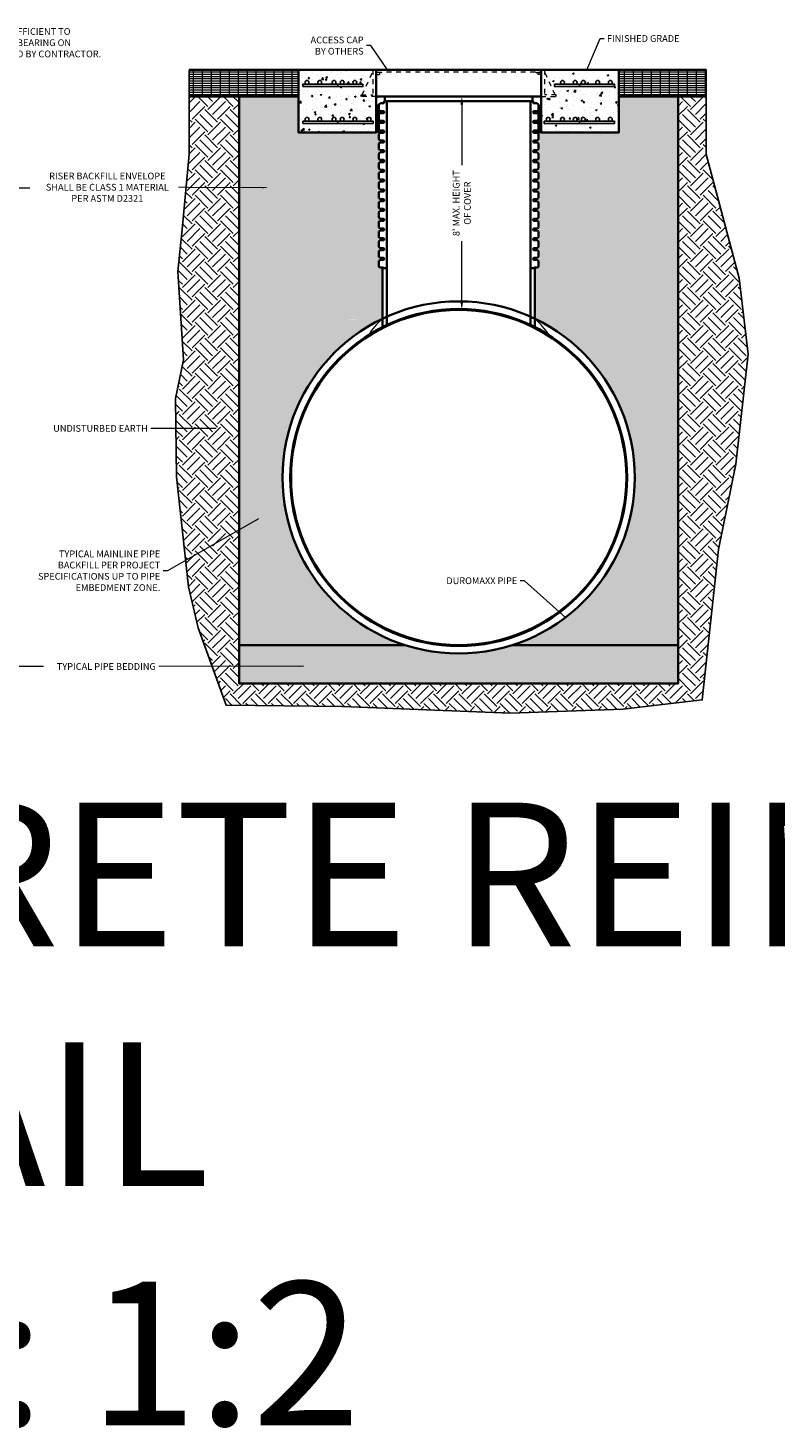
# Model space of a CAD drawing. Units: feet. Extents: x -585 to 34, y 2908 to 3200.
# Drawn here: x -8 to 8, y 3002 to 3031 of the extents above; entities that cross this region are included whole.
import ezdxf

# ---------------------------------------------------------------- set-up
doc = ezdxf.new("R2010")
doc.units = ezdxf.units.FT
doc.header["$LTSCALE"] = 0.5
doc.header["$MEASUREMENT"] = 0
doc.linetypes.add('HIDDEN2', pattern=[0.1875, 0.125, -0.0625])
for name, color, linetype, lineweight in [('CES-Access-Hidden', 212, 'HIDDEN2', 9), ('CES-Dimension', 34, 'Continuous', 18), ('CES-Foundation Primary', 144, 'Continuous', 35), ('CES-Hatch', 8, 'Continuous', 9), ('CES-Reinforcing', 192, 'Continuous', 25), ('CES-Structure', 140, 'Continuous', 35)]:
    doc.layers.add(name, color=color, linetype=linetype, lineweight=lineweight)
doc.layers.add('CES-No Plot', color=7, linetype='Continuous', lineweight=9, plot=False)
doc.styles.add('CCP-Text', font='arial.ttf')
doc.styles.add('CES-Text', font='arial.ttf')
doc.dimstyles.new('CES-Dim Style', dxfattribs={"dimtxt": 0.0703, "dimasz": 0.0859375, "dimexe": 0.03125, "dimexo": 0.03125, "dimgap": 0.03125, "dimtad": 0, "dimdec": 4, "dimzin": 3, "dimdsep": 46, "dimlunit": 4, "dimtxsty": 'CCP-Text', "dimcen": -0.0625, "dimclrd": 256, "dimclre": 256, "dimclrt": 52, "dimadec": 0, "dimazin": 1, "dimtfac": 0.75, "dimtdec": 4, "dimtmove": 0, "dimatfit": 3, "dimfxl": 1, "dimtfill": 1, "dimfrac": 1, "dimtolj": 1, "dimtzin": 0, "dimlwd": -1, "dimlwe": -1, "dimarcsym": 0})
pattern_1 = [(37.50000000000001, (636.1792652581255, 4025.870171782645), (-0.006299335810960816, 0.1926823769013159), [0, -0.152, 0, -0.17, 0, -0.1625]), (7.499999999999999, (636.1792652581255, 4025.870171782645), (0.1769776705267727, 0.282214606522974), [0, -0.082, 0, -0.137, 0, -0.0525]), (327.5, (636.0562652581254, 4025.870171782645), (0.3114141861751495, 0.0005659053536964942), [0, -0.05, 0, -0.18, 0, -0.235]), (317.5, (636.0562652581254, 4025.870171782645), (0.3006126604572294, 0.08776755649342494), [0, -0.025, 0, -0.118, 0, -0.135])]
pattern_2 = [(49.99999999999999, (0.09525849269414266, -3.571146236950881), (0.3586300913003768, -0.03137606749129756), [0.03750000000000001, -0.4125]), (355, (0.09525849269414266, -3.571146236950881), (-0.06937566680650001, 0.376096066850006), [0.03, -0.33]), (100.45144446, (0.1251443331941573, -3.573760908951044), (0.289254423363556, 0.3447199954843148), [0.03187009599999997, -0.3505710559999998]), (46.18420000000002, (0.09525849269414266, -3.471146236950972), (0.5336206653357862, -0.08275964039653827), [0.05624999999999997, -0.6187499999999996]), (96.63563549, (0.1397268651941204, -3.478042890450979), (0.4673309728371142, 0.4870593003872752), [0.04780517100000001, -0.52585688]), (351.1841639899999, (0.09525849269414266, -3.471146236950972), (0.4673309725273866, 0.4870593001349951), [0.04500000000000001, -0.4950000005]), (21, (0.145258492694154, -3.496146236951063), (0.2984535260592309, -0.2013094453326694), [0.03750000000000001, -0.4125]), (326.0000000000001, (0.145258492694154, -3.496146236951063), (0.1216576659607909, 0.3625750225234265), [0.03, -0.33]), (71.45144474, (0.1701296196941371, -3.512922023950978), (0.4201111883649856, 0.1612655764031769), [0.03187009500000001, -0.350571056]), (37.50000000000001, (0.09525849269414266, -3.571146236950881), (0.006079927658645335, 0.1664469269156558), [0, -0.326, 0, -0.335, 0, -0.33125]), (7.499999999999999, (0.09525849269414266, -3.571146236950881), (0.1315347687210743, 0.1972058559411801), [0, -0.191, 0, -0.3185, 0, -0.12625]), (327.5, (-0.01624150730583551, -3.571146236950881), (0.2669112180862045, -0.01127743586718988), [0, -0.125, 0, -0.39, 0, -0.5175]), (317.5, (-0.06624150730584688, -3.571146236950881), (0.2915930846711931, 0.05005249116615887), [0, -0.1625, 0, -0.259, 0, -0.3675])]

# ---------------------------------------------------------------- blocks, each defined once
blk = doc.blocks.new('*D94')
at = {"layer": 'CES-Dimension', "transparency": 16777216}
for p, q in [((0.08431194624017734, 3029.713000526985), (1.259475903297699, 3029.713000526985)), ((1.196975903297699, 3029.541125526985), (1.196975903297699, 3028.281783273761)), ((1.196975903297698, 3025.431211279747), (1.196975903297699, 3026.69055353297)), ((1.194311946342623, 3025.259336279747), (1.259475903297698, 3025.259336279747))]:
    blk.add_line(p, q, dxfattribs=at)
for points in [[(1.168330069964366, 3029.541125526985), (1.225621736631032, 3029.541125526985), (1.196975903297699, 3029.713000526985)], [(1.168330069964365, 3025.431211279747), (1.225621736631031, 3025.431211279747), (1.196975903297698, 3025.259336279747)]]:
    blk.add_solid(points, dxfattribs=at)
at = {"layer": 'Defpoints', "transparency": 16777216}
for p in [(0.02181194624017735, 3029.713000526985), (1.131811946342623, 3025.259336279747), (1.196975903297698, 3025.259336279747)]:
    blk.add_point(p, dxfattribs=at)
at = {"layer": 'CES-Dimension', "transparency": 16777216, "insert": (1.196975903297212, 3027.486168403366), "char_height": 0.1406, "attachment_point": 5, "rotation": 90, "style": 'CCP-Text', "bg_fill": 3, "box_fill_scale": 1.25, "bg_fill_color": 256, "bg_fill_true_color": 13158600, "bg_fill_transparency": 0}
blk.add_mtext("\\A1;8' MAX. HEIGHT\\POF COVER", dxfattribs=at)
blk = doc.blocks.new('GRATE')
at = {"layer": 'CES-Access-Hidden'}
for p, q in [((-0.04441286196743022, 0.5590843025251351), (-0.04441286196379224, 0.03130395708922151)), ((-0.04441286196743022, 0.5588963036547474), (0, 0.5588963036547474)), ((0, 0.5590843025251351), (0, 0.5006240135248126)), ((0, 0.5588963036547474), (2.194411775383834, 0.55889630365452)), ((2.149998913416403, 0.5588963036547474), (2.149998913416403, 0.5006240135248126)), ((2.194411775383834, 0.5590843025251351), (2.194411775380196, 0.03130395708922151)), ((-0.1842359531474358, 0.03130395708922151), (-0.04441286196743022, 0.5200205887062301)), ((0.06488036324299173, 0.5006240135248126), (0, 0.5006240135248126)), ((0, 0.4562111515601108), (0.04068406755686738, 0.4562111515601108)), ((0, 0.4562111515601108), (0, 0)), ((0.04068406755686738, 0.5006240135248126), (0.04068406755686738, 0.4562111515601108)), ((0.06488036324299173, 0.5006240135248126), (0.07791237095443648, 0.5095065859181167)), ((2.072086542461967, 0.5095065859181167), (0.07791237095443648, 0.5095065859181167)), ((2.085118550173411, 0.5006240135248126), (2.072086542461967, 0.5095065859181167)), ((2.085118550173411, 0.5006240135248126), (2.149998913416403, 0.5006240135248126)), ((2.109314845859536, 0.5006240135248126), (2.109314845859536, 0.4562111515601108)), ((2.149998913416403, 0.5006240135248126), (2.109314845859536, 0.5006240135248126)), ((2.149998913416403, 0.4562111515601108), (2.109314845859536, 0.4562111515601108)), ((2.149998913416403, 0.4562111515601108), (2.149998913416403, 0)), ((2.33423486656384, 0.03130395708922151), (2.194411775383834, 0.5200205887062301)), ((-0.1981973955771537, 0.03130395708922151), (-0.04441286196379224, 0.03130395708922151)), ((-0.1981973955771537, 9.094947017729282e-13), (-0.1981973955771537, 0.03130395708922151)), ((0, 0), (-0.1981973955771537, 9.094947017729282e-13)), ((2.149998913416403, 0), (2.348196308993558, 9.094947017729282e-13)), ((2.348196308993558, 0.03130395708922151), (2.194411775380196, 0.03130395708922151)), ((2.348196308993558, 9.094947017729282e-13), (2.348196308993558, 0.03130395708922151))]:
    blk.add_line(p, q, dxfattribs=at)
blk = doc.blocks.new('AREA')
at = {"layer": 'CES-Reinforcing', "flags": 128}
for points in [[(-1.532346041174605, -0.3535934965475462), (-1.532346041174605, -0.304202763712965), (-0.7993163601495326, -0.304202763712965), (-0.7993163601495326, -0.3535934965475462)], [(-0.7993163601495326, -0.3535934965475462), (-0.7993163601495326, -0.304202763712965), (-0.2807165433187038, -0.304202763712965), (-0.2807165433187038, -0.3535934965475462)], [(-1.532346041174605, -1.124455709941685), (-1.532346041174605, -1.075064977107104), (-0.7993163601495326, -1.075064977107104), (-0.7993163601495326, -1.124455709941685)], [(-0.7993163601495326, -1.124455709941685), (-0.7993163601495326, -1.075064977107104), (-0.06628667912445962, -1.075064977107104), (-0.06628667912445962, -1.124455709941685)]]:
    blk.add_lwpolyline(points, close=True, dxfattribs=at)
at = {"layer": 'CES-Reinforcing'}
for centre in [(-1.444828216219321, -0.2642027637339197), (-1.180400113109499, -0.2642027637339197), (-0.8809773745015264, -0.2642027637339197), (-0.711798535194248, -0.2642027637339197), (-0.4473704320844263, -0.2642027637339197), (-1.444828216219321, -1.035064977128059), (-1.180400113109499, -1.035064977128059), (-0.8809773745015264, -1.035064977128059), (-0.711798535194248, -1.035064977128059), (-0.4473704320844263, -1.035064977128059), (-0.1479476934764534, -1.035064977128059)]:
    blk.add_circle(centre, 0.04, dxfattribs=at)
at = {"layer": 'CES-Structure', "flags": 128}
blk.add_lwpolyline([(0, 0), (-1.625000543193892, 0), (-1.625000543193892, -1.308873947826214), (0, -1.308873947826214)], close=True, dxfattribs=at)

msp = doc.modelspace()

# ---------------------------------------------------------------- hatches: boundary and pattern name
at = {"layer": 'CES-Hatch', "lineweight": 0}
h = msp.add_hatch(dxfattribs=at)
h.set_pattern_fill('GRATE', color=256, scale=1.5, style=0)
h.set_pattern_definition([(0, (0.09525849269414266, -3.571146236950881), (0, 0.046875), []), (90, (0.09525849269414266, -3.571146236950881), (-0.1875, 1.148106374200644e-17), [])])
h.paths.add_polyline_path([(-4.495828226962203, 3030.271874474811), (-4.495828226962203, 3029.713000526985), (-2.21318859705616, 3029.713000526985), (-2.21318859705616, 3030.271874474811)])
h.paths.add_polyline_path([(4.476812489741405, 3030.271874474811), (4.476812489741405, 3029.713000526985), (6.297283697352668, 3029.713000526985), (6.297283697352668, 3030.271874474811)])
h = msp.add_hatch(dxfattribs=at)
h.set_pattern_fill('AR-CONC', color=256, scale=0.05, style=0)
h.set_pattern_definition(pattern_2)
h.paths.add_polyline_path([(-0.5881880538622681, 3029.713000526985), (-0.9053040470899987, 3029.713000526986), (-0.9053040470899987, 3029.744304484074), (-0.8829657279102889, 3029.744304484074), (-0.6592486689313546, 3030.233021115692), (-0.6592486689318093, 3030.271874474811), (-2.21318859705616, 3030.271874474811), (-2.21318859705616, 3028.963210881671), (-0.5881880538622681, 3028.963210881671)])
h.paths.add_polyline_path([(-1.259986589056496, 3029.237019852369, -0.4142135623730949), (-1.299986589056516, 3029.19701985237), (-1.035558485945387, 3029.19701985237, -0.4142135623826025), (-1.075558485946715, 3029.237019852369, -1), (-0.995558485946674, 3029.237019852369, -0.4142135623730952), (-1.035558485946694, 3029.19701985237), (-0.7361357473365047, 3029.19701985237, -0.4142135623892004), (-0.776135747338742, 3029.237019852369, -1), (-0.6961357473387011, 3029.237019852369, -0.4142135623730944), (-0.7361357473387216, 3029.19701985237), (-0.6544747329867278, 3029.19701985239), (-0.6544747329867278, 3029.147629119556), (-1.387504414011801, 3029.147629119556), (-2.120534095036874, 3029.147629119556), (-2.120534095036874, 3029.19701985239), (-2.033016270081589, 3029.19701985237, -0.4142135623730952), (-2.073016270081609, 3029.237019852369, -1), (-1.993016270081569, 3029.237019852369, -0.4142135623730944), (-2.033016270081589, 3029.19701985237), (-1.76858816697046, 3029.19701985237, -0.4142135623826025), (-1.808588166971788, 3029.237019852369, -1), (-1.728588166971747, 3029.237019852369, -0.4142135623730952), (-1.768588166971767, 3029.19701985237), (-1.469165428361578, 3029.19701985237, -0.4142135623892004), (-1.509165428363815, 3029.237019852369, -1), (-1.429165428363774, 3029.237019852369, -0.4142135623730948), (-1.469165428363794, 3029.19701985237), (-1.387504414011801, 3029.19701985239), (-1.299986589056516, 3029.19701985237, -0.4142135623730949), (-1.339986589056537, 3029.237019852369, -1)], flags=16)
h.paths.add_polyline_path([(-1.387504414011801, 3029.91849133295), (-2.120534095036874, 3029.91849133295), (-2.120534095036874, 3029.967882065785), (-2.033016270081589, 3029.967882065764, -0.4142135623730952), (-2.073016270081609, 3030.007882065764, -1), (-1.993016270081569, 3030.007882065764, -0.4142135623730944), (-2.033016270081589, 3029.967882065764), (-1.76858816697046, 3029.967882065764, -0.4142135623826025), (-1.808588166971788, 3030.007882065764, -1), (-1.728588166971747, 3030.007882065764, -0.4142135623730952), (-1.768588166971767, 3029.967882065764), (-1.469165428361578, 3029.967882065764, -0.4142135623892004), (-1.509165428363815, 3030.007882065764, -1), (-1.429165428363774, 3030.007882065764, -0.4142135623730948), (-1.469165428363794, 3029.967882065764), (-1.387504414011801, 3029.967882065785), (-1.299986589056516, 3029.967882065764, -0.4142135623730949), (-1.339986589056537, 3030.007882065764, -1), (-1.259986589056496, 3030.007882065764, -0.4142135623730949), (-1.299986589056516, 3029.967882065764), (-1.035558485944762, 3029.967882065764, -0.4142135623873323), (-1.075558485946715, 3030.007882065764, -1), (-0.995558485946674, 3030.007882065764, -0.4142135623730952), (-1.035558485946694, 3029.967882065764), (-0.8689045971809719, 3029.967882065785), (-0.8689045971809719, 3029.91849133295)], flags=16)
h = msp.add_hatch(dxfattribs=at)
h.set_pattern_fill('AR-CONC', color=256, scale=0.05, style=0)
h.set_pattern_definition(pattern_2)
h.paths.add_polyline_path([(4.476812489741405, 3030.271874474811), (2.922872561617055, 3030.271874474811), (2.9228725616166, 3030.233021115692), (3.146589620595535, 3029.744304484074), (3.168927939775244, 3029.744304484074), (3.168927939775244, 3029.713000526986), (2.851811946547514, 3029.713000526985), (2.851811946547514, 3028.9632332375), (4.476812489741405, 3028.9632332375)])
h.paths.add_polyline_path([(3.132528489866218, 3029.918513688779), (3.132528489866218, 3029.967904421613), (3.29918237863194, 3029.967904421592, -0.4142135623730948), (3.25918237863192, 3030.007904421592, -1), (3.339182378631961, 3030.007904421592, -0.4142135623730952), (3.29918237863194, 3029.967904421592), (3.563610481744149, 3029.967904421592, -0.4142135623905338), (3.523610481741741, 3030.007904421592, -1), (3.603610481741782, 3030.007904421592, -0.4142135623730948), (3.563610481741762, 3029.967904421592), (3.651128306697046, 3029.967904421613), (3.73278932104904, 3029.967904421592, -0.4142135623730949), (3.69278932104902, 3030.007904421592, -1), (3.772789321049061, 3030.007904421592, -0.4142135623730948), (3.73278932104904, 3029.967904421592), (4.03221205965832, 3029.967904421592, -0.4142135623825171), (3.992212059656993, 3030.007904421592, -1), (4.072212059657033, 3030.007904421592, -0.4142135623730952), (4.032212059657013, 3029.967904421592), (4.296640162769222, 3029.967904421592, -0.4142135623905336), (4.256640162766814, 3030.007904421592, -1), (4.336640162766855, 3030.007904421592, -0.4142135623730944), (4.296640162766835, 3029.967904421592), (4.384157987722119, 3029.967904421613), (4.384157987722119, 3029.918513688779), (3.651128306697046, 3029.918513688779)], flags=16)
h.paths.add_polyline_path([(3.603610481741782, 3029.237042208198, -0.4142135623730949), (3.563610481741762, 3029.197042208198), (3.651128306697046, 3029.197042208219), (3.73278932104904, 3029.197042208198, -0.4142135623730949), (3.69278932104902, 3029.237042208198, -1), (3.772789321049061, 3029.237042208198, -0.4142135623730948), (3.73278932104904, 3029.197042208198), (4.03221205965832, 3029.197042208198, -0.4142135623825171), (3.992212059656993, 3029.237042208198, -1), (4.072212059657033, 3029.237042208198, -0.4142135623730952), (4.032212059657013, 3029.197042208198), (4.296640162769222, 3029.197042208198, -0.4142135623905336), (4.256640162766814, 3029.237042208198, -1), (4.336640162766855, 3029.237042208198, -0.4142135623730944), (4.296640162766835, 3029.197042208198), (4.384157987722119, 3029.197042208219), (4.384157987722119, 3029.147651475384), (3.651128306697046, 3029.147651475384), (2.918098625671973, 3029.147651475384), (2.918098625671973, 3029.197042208219), (2.999759640023967, 3029.197042208198, -0.4142135623730952), (2.959759640023947, 3029.237042208198, -1), (3.039759640023988, 3029.237042208198, -0.4142135623730944), (2.999759640023967, 3029.197042208198), (3.299182378633247, 3029.197042208198, -0.4142135623825171), (3.25918237863192, 3029.237042208198, -1), (3.339182378631961, 3029.237042208198, -0.4142135623730952), (3.29918237863194, 3029.197042208198), (3.563610481744149, 3029.197042208198, -0.4142135623905338), (3.523610481741741, 3029.237042208198, -1)], flags=16)
h = msp.add_hatch(dxfattribs=at)
h.set_pattern_fill('AR-SAND', color=256, scale=0.1, style=0)
h.set_pattern_definition(pattern_1)
h.paths.add_polyline_path([(-0.5313715769696046, 3028.963191281555), (-2.21318859705616, 3028.963398880542), (-2.21318859705616, 3029.713000526985), (-3.451148053686211, 3029.713000526985), (-3.451148053686211, 3025.05449832625), (-2.20224290253509, 3025.05449832625), (-0.5081307523722671, 3025.048584426326), (-0.4578225894836123, 3025.073324420911), (-0.4568228009618451, 3026.132707005493), (-0.5341052936979054, 3026.146139710183)])
h.paths.add_polyline_path([(2.798317134908984, 3026.141843561404), (2.721966294171636, 3026.138658191387), (2.722099223093949, 3025.092530153885), (4.465866795220336, 3025.05449832625), (5.714771946371457, 3025.05449832625), (5.714771946371457, 3029.713000526985), (4.476812489741405, 3029.713000526985), (4.476812489741405, 3028.963398880542), (2.797433032171057, 3028.962858879695)])
h.paths.add_polyline_path([(-6.460048917863446, 3027.041953100159), (-6.458331680558047, 3027.042058851622), (-6.459618183578641, 3027.044630486963), (-6.46011212108516, 3027.043216801733)])
h = msp.add_hatch(dxfattribs=at)
h.set_pattern_fill('EARTH', color=256, scale=1.5, angle=45, style=0)
h.set_pattern_definition([(45, (654.7649505993303, 1003.909919496326), (5.551115123125783e-17, 0.5303300858899107), [0.375, -0.375]), (45, (654.665513708226, 1004.009356387431), (5.551115123125783e-17, 0.5303300858899107), [0.375, -0.375]), (45, (654.5660768171216, 1004.108793278535), (5.551115123125783e-17, 0.5303300858899107), [0.375, -0.375]), (135, (654.5660768171216, 1004.175084539271), (-0.5303300858899106, 1.110223024625157e-16), [0.375, -0.375]), (135, (654.665513708226, 1004.274521430375), (-0.5303300858899106, 1.110223024625157e-16), [0.375, -0.375]), (135, (654.7649505993303, 1004.37395832148), (-0.5303300858899106, 1.110223024625157e-16), [0.375, -0.375])])
h.paths.add_polyline_path([(-4.614433916107828, 3024.213813824214), (-4.780481657068322, 3023.40830968831), (-4.756760631044472, 3021.773610073882), (-4.510172318940135, 3019.475554140385), (-4.306059273713345, 3018.622667358997), (-3.720057611175889, 3017.005546991173), (-1.291326834642413, 3016.977980965208), (2.213773386730759, 3016.840150835093), (4.55970654980365, 3016.922848913162), (6.215659287470316, 3017.115811095266), (6.558216101434937, 3020.257366973425), (6.914032795877121, 3022.034214364872), (7.174965199959388, 3024.332270338242), (6.98519624671053, 3025.919587347116), (6.297283697352666, 3028.509106279858), (6.297283697352666, 3029.713000526985), (5.714771946371457, 3029.713000526985), (5.714771946371457, 3017.459468279832), (-3.451148053686211, 3017.459468279832), (-3.451148053686211, 3029.713000526985), (-4.495828226962203, 3029.713000526985), (-4.495828226962203, 3028.509106279858), (-4.638154942131677, 3026.938313168341), (-4.733039418756107, 3026.061735124078)])
at = {"layer": 'CES-Hatch'}
h = msp.add_hatch(dxfattribs=at)
h.set_pattern_fill('ANSI31', color=256, scale=0.1, style=0)
h.set_pattern_definition([(45, (-0.5881880538622681, 3025.007754587531), (-0.008838834764831844, 0.008838834764831846), [])])
edge = h.paths.add_edge_path()
edge.add_line((-0.5881880538622681, 3028.963398880542), (-0.4977740008664, 3028.963585699143))
edge.add_line((-0.4977740008664, 3028.963585699143), (-0.4299216238233612, 3028.963244062199))
edge.add_arc((-0.4447218618803959, 3028.978749860036), 0.02143541026197786, 313.6663285044194, 449.7763150293479)
edge.add_line((-0.4446381774105248, 3029.000185106944), (-0.4974846480158703, 3029.000185106944))
edge.add_arc((-0.4974846480158703, 3029.037065541522), 0.03688043457808021, 180, 270, ccw=False)
edge.add_line((-0.534365082593979, 3029.037065541522), (-0.534365082593979, 3029.124873354137))
edge.add_arc((-0.4974846481376289, 3029.124873354137), 0.03688043445632161, 90, 180, ccw=False)
edge.add_line((-0.4974846481376289, 3029.161753788594), (-0.4446381774105248, 3029.161753788594))
edge.add_arc((-0.4446381774105248, 3029.183105351153), 0.02135156255991433, 270, 450)
edge.add_line((-0.4446381774105248, 3029.204456913713), (-0.4974846480768065, 3029.204456913713))
edge.add_arc((-0.4974846480768065, 3029.24133734823), 0.03688043451720091, 180, 270, ccw=False)
edge.add_line((-0.534365082593979, 3029.24133734823), (-0.534365082593979, 3029.329145160784))
edge.add_arc((-0.4974846481376289, 3029.329145160784), 0.03688043445632161, 90, 180, ccw=False)
edge.add_line((-0.4974846481376289, 3029.366025595241), (-0.4446381774105248, 3029.366025595241))
edge.add_arc((-0.4446381774105248, 3029.387377157801), 0.02135156255991433, 270, 450)
edge.add_line((-0.4446381774105248, 3029.408728720361), (-0.4974846480768065, 3029.408728720361))
edge.add_arc((-0.4974846480768065, 3029.445609154878), 0.03688043451720091, 180, 270, ccw=False)
edge.add_line((-0.534365082593979, 3029.445609154878), (-0.534365082593979, 3029.533416967127))
edge.add_line((-0.534365082593979, 3029.533416967127), (-0.5881880538622681, 3029.533416967127))
edge.add_line((-0.5881880538622681, 3029.533416967127), (-0.5881880538622681, 3028.963398880542))
edge = h.paths.add_edge_path()
edge.add_line((-0.4581880537411962, 3026.140379814126), (-0.4581880537411962, 3026.131807214157))
edge.add_line((-0.4581880537411962, 3026.131807214157), (-0.4275329929575946, 3026.131807214157))
edge.add_arc((-0.4446381775181862, 3026.119028251566), 0.02135156255984487, 36.76271894223152, 90)
edge.add_line((-0.4446381775181862, 3026.140379814125), (-0.4581880537411962, 3026.140379814125))
h = msp.add_hatch(dxfattribs=at)
h.set_pattern_fill('ANSI31', color=256, scale=0.1, style=0)
h.set_pattern_definition([(45, (2.686910507535799, 3025.007754587531), (-0.008838834764831844, 0.008838834764831846), [])])
edge = h.paths.add_edge_path()
edge.add_line((2.761345128852213, 3028.963364362928), (2.851811946547514, 3028.963398880542))
edge.add_line((2.851811946547514, 3028.963398880542), (2.851811946547514, 3029.533416967371))
edge.add_line((2.851811946547514, 3029.533416967371), (2.797988975279281, 3029.533416967371))
edge.add_line((2.797988975279281, 3029.533416967371), (2.797988975279281, 3029.445609154878))
edge.add_arc((2.761108540762052, 3029.445609154878), 0.03688043451722933, -90, 0, ccw=False)
edge.add_line((2.761108540762052, 3029.408728720361), (2.70826207009577, 3029.408728720361))
edge.add_arc((2.70826207009577, 3029.387377157801), 0.02135156255991433, 90, 270)
edge.add_line((2.70826207009577, 3029.366025595241), (2.761108540822931, 3029.366025595241))
edge.add_arc((2.761108540822931, 3029.329145160784), 0.03688043445635003, 0, 90, ccw=False)
edge.add_line((2.797988975279281, 3029.329145160784), (2.797988975279281, 3029.24133734823))
edge.add_arc((2.761108540762052, 3029.24133734823), 0.03688043451722933, -90, 0, ccw=False)
edge.add_line((2.761108540762052, 3029.204456913713), (2.70826207009577, 3029.204456913713))
edge.add_arc((2.70826207009577, 3029.183105351153), 0.02135156255991433, 90, 270)
edge.add_line((2.70826207009577, 3029.161753788594), (2.761108540822931, 3029.161753788594))
edge.add_arc((2.761108540822931, 3029.124873354137), 0.03688043445635003, 0, 90, ccw=False)
edge.add_line((2.797988975279281, 3029.124873354137), (2.797988975279281, 3029.037065541522))
edge.add_arc((2.761108540701173, 3029.037065541522), 0.03688043457810863, -90, 0, ccw=False)
edge.add_line((2.761108540701173, 3029.000185106944), (2.70826207009577, 3029.000185106944))
edge.add_arc((2.708157833267364, 3028.978937781334), 0.02124758129488489, 89.71891603983678, 226.9172729485319)
edge.add_line((2.693644595931858, 3028.963419222996), (2.761345128852213, 3028.963364362928))
edge = h.paths.add_edge_path()
edge.add_line((2.721811946426442, 3026.131807214157), (2.721811946426442, 3026.140379814125))
edge.add_line((2.721811946426442, 3026.140379814125), (2.70826207004535, 3026.140379814125))
edge.add_arc((2.70826207004535, 3026.119028251566), 0.02135156255985748, 90, 143.2372810577532)
edge.add_line((2.691156885484816, 3026.131807214157), (2.721811946426442, 3026.131807214157))
at = {"layer": 'CES-Hatch', "lineweight": 0}
h = msp.add_hatch(dxfattribs=at)
h.set_pattern_fill('AR-SAND', color=256, scale=0.1, style=0)
h.set_pattern_definition(pattern_1)
edge = h.paths.add_edge_path()
edge.add_line((-0.5881880538622681, 3025.007542993263), (-0.5881880538622681, 3025.048022661478))
edge.add_line((-0.5881880538622681, 3025.048022661478), (-2.20224290253509, 3025.05449832625))
edge.add_line((-2.20224290253509, 3025.05449832625), (-3.451148053686211, 3025.05449832625))
edge.add_line((-3.451148053686211, 3025.05449832625), (-3.451148053686211, 3018.259329260194))
edge.add_line((-3.451148053686211, 3018.259329260194), (0.00967215223772655, 3018.259329260194))
edge.add_arc((1.131811946342623, 3021.759336279747), 3.675492736278096, 180, 252.2235922915618, ccw=False)
edge.add_arc((1.131811946342623, 3021.759336279747), 3.67549273627812, 117.90224662563139, 179.9999999999999, ccw=False)
edge = h.paths.add_edge_path()
edge.add_arc((1.132509676794712, 3021.759530098056), 3.674795010937234, -0.0030219293964250937, 64.10037792026168, ccw=False)
edge.add_arc((1.131811946342623, 3021.759336279747), 3.675492736278095, -72.22359229156177, 1.1368683772161603e-13, ccw=False)
edge.add_line((2.253951740447519, 3018.259329260194), (5.714771946371457, 3018.259329260194))
edge.add_line((5.714771946371457, 3018.259329260194), (5.714771946371457, 3025.05449832625))
edge.add_line((5.714771946371457, 3025.05449832625), (4.465866795220336, 3025.05449832625))
edge.add_line((4.465866795220336, 3025.05449832625), (2.722861474319757, 3025.093092637767))
edge.add_line((2.722861474319757, 3025.093092637767), (2.737644905243542, 3025.065231123678))
h = msp.add_hatch(dxfattribs=at)
h.set_pattern_fill('GRAVEL', color=256, scale=0.49998, style=0)
h.set_pattern_definition([(228.0128, (-3.091162453693414, 3017.959448279855), (-3.999839116114438, -4.499820670776791), [0.06726530927999999, -6.65927761824]), (184.9697, (-3.136160653605202, 3017.909450279823), (5.999760525737787, 0.4999756536773858), [0.11542938264, -11.4275053815]), (132.5104, (-3.251156053793693, 3017.899450679817), (4.999795359359038, -5.499784336762121), [0.08139074424000001, -8.05769367936]), (267.2737, (-3.446148253799493, 3017.774455679855), (0.4999780089432406, 9.999600147480834), [0.10511479524, -10.40636272884]), (292.8337, (-3.451148053686211, 3017.669459879848), (-2.499904952520461, 5.999758205960652), [0.1030733769, -10.20427831254]), (357.2737, (-3.411149653661141, 3017.574463679846), (-9.999600147480834, 0.4999780089432412), [0.10511479524, -10.40636272884]), (37.6942, (-3.306153853711749, 3017.569463879843), (-6.499743672662075, -4.999795202772161), [0.13900893942, -13.76187400302]), (72.2553, (-3.196158253642807, 3017.654460479838), (3.49986538113745, 10.99955811569497), [0.13123875024, -12.99264077358]), (121.4296, (-3.156159853617737, 3017.779455479858), (-3.999844116923499, 6.499737518345554), [0.105470781, -10.44161881854]), (175.2364, (-3.211157653768623, 3017.869451879857), (5.499780473140865, -0.499975766499977), [0.1204111833599999, -5.900145484739993]), (222.3974, (-3.331152853611002, 3017.879451479805), (-5.999763675389596, -5.499776041165419), [0.15571777104, -15.4160708325]), (138.8141, (-2.95116805360567, 3017.769455879852), (-3.499861473343921, 2.999878656725111), [0.05314837398, -5.26171152312]), (171.4692, (-2.99116645363074, 3017.804454479816), (6.499739142441867, -0.9999639548616943), [0.1011144552599999, -10.01035506977999]), (225, (-3.091162453693414, 3017.819453879825), (-5.550893078520857e-17, -0.4999801547182871), [0.07070767157999999, -0.6363705441599999]), (203.1986, (-3.126161053598935, 3017.879451479805), (2.499899865338924, 0.9999606626059216), [0.03807747684, -3.769656707699999]), (291.8014, (-3.161159653737286, 3017.864452079853), (-0.4999799552521144, 1.499940136499925), [0.05384934593999999, -2.63862545076]), (30.9638, (-3.141160453724751, 3017.814454079822), (1.499939011183553, 0.9999612417206954), [0.0874610014199999, -2.827898379539997]), (161.5651, (-3.066163453794161, 3017.85945227985), (0.9999602172877892, -0.4999792016432894), [0.06324297018000001, -1.51783278426]), (16.38950000000001, (-3.451148053686211, 3017.864452079853), (4.999801099162011, 1.499936355054789), [0.08859645599999999, -8.771071643099999]), (70.3462, (-3.366151453749353, 3017.889451079811), (-1.999917623780925, -5.4997810677604), [0.07432752677999999, -7.358409651839999]), (293.1986, (-3.066163453794161, 3017.959448279855), (-0.9999606626059216, 2.499899865338924), [0.0761544537, -3.73157973084]), (343.6105, (-3.036164653775359, 3017.889451079811), (-4.99980109916201, 1.49993635505479), [0.08859645599999989, -8.771071643099987]), (339.444, (-3.451148053686211, 3017.554464479834), (-2.49990092223432, 0.9999579982908637), [0.0854365824, -4.18639453752]), (294.7751, (-3.371151253636071, 3017.524465679815), (-2.4998960947788, 5.499781710851122), [0.0715861364399999, -7.087038007139993]), (66.80140000000002, (-3.061163653674612, 3017.459468279832), (0.9999606626059221, 2.499899865338924), [0.0761544537, -3.73157973084]), (17.35400000000001, (-3.03116485365581, 3017.529465479818), (-6.499741009508035, -1.999917251239514), [0.08381214737999998, -8.297380091519997]), (69.444, (-3.306153853711749, 3017.459468279832), (-0.999957998290865, -2.49990092223432), [0.0427182912, -4.229112828719999]), (101.3098999999999, (-3.091162453693414, 3017.459468279832), (-0.4999788161281594, 1.999920376100431), [0.02549398019999998, -2.523913539419998]), (165.9638, (-3.096162253580133, 3017.484467279848), (1.49994027298395, -0.4999790287194756), [0.1030733769, -1.958396661]), (186.009, (-3.196158253642807, 3017.509466279806), (4.999799875458002, 0.4999796587545711), [0.095521179, -9.45658322154]), (303.6901, (-3.141160453724751, 3017.769455879852), (-0.4999806672269052, 0.9999597788944248), [0.07210811555999999, -1.73059527342]), (353.1572, (-3.101162053699682, 3017.709458279814), (8.499659682751965, -0.999963998802422), [0.12589196412, -12.46328294874]), (60.94540000000001, (-2.976167053737754, 3017.694458879805), (-1.999920013599096, -3.499860192277152), [0.05147594087999997, -5.096133146519996]), (90, (-2.95116805360567, 3017.739457079833), (-0.4999799999999999, 0.49998), [0.0299988, -0.4699811999999999]), (120.2564, (-3.206157853649074, 3017.524465679815), (1.999917443503611, -3.49986122787825), [0.06945922151999999, -6.876484929600001]), (48.01279999999999, (-3.241156453787426, 3017.584463279853), (3.999839116114437, 4.499820670776792), [0.13453061856, -6.592012308959998]), (0, (-3.151160053731019, 3017.684459279857), (0.49998, 0.49998), [0.1299948, -0.3699852]), (325.3048, (-3.021165253649542, 3017.684459279857), (-4.999797129608583, 3.499864304625037), [0.07905383772, -7.82632393452]), (254.0546, (-2.956167853725219, 3017.639461079829), (-0.4999799446504046, -1.999920063323542), [0.07279808796000001, -3.56711130984]), (207.646, (-2.976167053737754, 3017.569463879843), (-9.499617903673652, -4.999803856430326), [0.1185277587, -11.73426761052]), (175.4261, (-3.081162853687147, 3017.514466079809), (-6.499740279144901, 0.4999774006845187), [0.1253944840199998, -12.41404041851999])])
h.paths.add_polyline_path([(5.714771946371457, 3017.459468279832), (5.714771946371457, 3018.259329260194), (2.253951740447519, 3018.259329260194, -0.1563848975387398), (0.00967215223772655, 3018.259329260194), (-3.451148053686211, 3018.259329260194), (-3.451148053686211, 3017.459468279832)])

# ---------------------------------------------------------------- linework, layer by layer
at = {"layer": 'CES-Dimension'}
for points in [[(-0.534365082593979, 3029.533416967127), (-0.5881880538622681, 3029.533416967127)], [(2.797988975279281, 3029.533416967371), (2.851811946547514, 3029.533416967371)], [(-0.4298848605177454, 3028.963398880298), (-0.5881880538622681, 3028.963398880298)], [(2.693508752948219, 3028.963398880542), (2.851811946547514, 3028.963398880542)]]:
    msp.add_lwpolyline(points, dxfattribs=at)
at = {"layer": 'CES-Foundation Primary', "flags": 128}
for points in [[(6.297283697352668, 3030.271874474811), (-4.495828226962203, 3030.271874474811)], [(-2.21318859705616, 3029.713000526985), (-4.495828226962203, 3029.713000526985)], [(5.714771946371457, 3029.713000526985), (5.714771946371457, 3017.459468279832), (-3.451148053686211, 3017.459468279832), (-3.451148053686211, 3029.713000526985)], [(6.297283697352668, 3029.713000526985), (4.476812489741405, 3029.713000526985)], [(-0.3681880536573772, 3024.941430077231), (-0.3681880536573772, 3029.613000527008)], [(-0.3681880536573772, 3024.941430077231), (-0.3681880536573772, 3029.613000527008)], [(2.631811946342623, 3024.941430077231), (2.631811946342623, 3029.613000527008)], [(-0.3681880536573772, 3026.131807214157), (-0.4581880537411962, 3026.131807214157), (-0.4581880537411962, 3024.897428205686)], [(2.631811946342623, 3026.131807214157), (2.721811946426442, 3026.131807214157), (2.721811946426442, 3024.897428205686)], [(-3.451148053686211, 3018.259329260194), (0.00967215223772655, 3018.259329260194)], [(2.253951740447519, 3018.259329260194), (5.714771946371457, 3018.259329260194)]]:
    msp.add_lwpolyline(points, dxfattribs=at)
at = {"layer": 'CES-Hatch'}
for centre, start, end in [((0.9969496167645957, 3023.536084582081), 133.3116866041924, 145.891138106459), ((1.26667427592065, 3023.536084582081), 34.10886189077222, 46.68831339580757)]:
    msp.add_arc(centre, 2.121294657670702, start, end, dxfattribs=at)
at = {"layer": 'CES-Structure'}
for points in [[(-0.4081880536946301, 3029.613000527008), (-0.4081880536946301, 3029.713000526985)], [(2.671811946379876, 3029.613000527008), (2.671811946379876, 3029.713000526985)]]:
    msp.add_lwpolyline(points, dxfattribs=at)
at = {"layer": 'Defpoints', "flags": 128}
msp.add_lwpolyline([(-4.495828226962203, 3030.271874474811), (-4.495828226962203, 3028.509106279858), (-4.638154942131678, 3026.938313168341), (-4.733039418756107, 3026.061735124078), (-4.614433916107828, 3024.213813824214), (-4.780481657068322, 3023.40830968831), (-4.756760631044472, 3021.773610073882), (-4.510172318940135, 3019.475554140385), (-4.306059273713345, 3018.622667358997), (-3.720057611175889, 3017.005546991173), (-1.291326834642405, 3016.977980965208), (2.213773386730736, 3016.840150835093), (4.55970654980365, 3016.922848913162), (6.215659287470316, 3017.115811095266), (6.558216101434937, 3020.257366973425), (6.914032795877119, 3022.034214364872), (7.174965199959388, 3024.332270338242), (6.98519624671053, 3025.919587347116), (6.297283697352668, 3028.509106279858), (6.297283697352668, 3030.271874474811)], close=True, dxfattribs=at)

# ---------------------------------------------------------------- block references
at = {"layer": 'CES-Structure'}
msp.add_blockref('AREA', (-0.5881880538622681, 3030.272084829498), dxfattribs=at)
at = {"layer": 'CES-Structure', "xscale": -1}
msp.add_blockref('AREA', (2.851811946547514, 3030.272107185326), dxfattribs=at)

# ---------------------------------------------------------------- texts
at = {"layer": 'CES-Dimension', "char_height": 0.140625, "attachment_point": 4, "style": 'CCP-Text'}
for s, insert in [('GASKET MATERIAL SUFFICIENT TO\\PPREVENT SLAB FROM BEARING ON\\PRISER TO BE PROVIDED BY CONTRACTOR.', (-10.03729874380554, 3030.817353695847)), ('\\A1;FINISHED GRADE', (4.22670786379922, 3030.922976134154))]:
    msp.add_mtext(s, dxfattribs=dict(at, insert=insert))
at = {"layer": 'CES-No Plot', "insert": (-10.86297141523267, 3014.970982657288), "char_height": 3, "attachment_point": 2, "style": 'CES-Text'}
msp.add_mtext_dynamic_manual_height_columns('TYPICAL RISER W/ CONCRETE REINFORCEMENT DETAIL\\PSCALE: 1:2', width=92.58672172118258, gutter_width=3.515625, heights=[0], dxfattribs=at)

# ---------------------------------------------------------------- leaders
at = {"layer": 'CES-Dimension', "annotation_type": 0, "has_hookline": 1}
for points, override, hookline_direction, text_width in [([(3.806970680543145, 3030.271874474811), (4.08370786379922, 3030.922976134154), (4.16670786379922, 3030.922976134154)], {"dimscale": 0, "dimtxt": 0.03515625, "dimasz": 0.083, "dimgap": 0.03, "dimtad": 0}, 0, 1.64337482946794), ([(-13.34777973248538, 3029.341030483185), (-10.18573624380554, 3030.817353695847), (-10.09979874380554, 3030.817353695847)], {"dimscale": 0}, 0, 4.104408253751706), ([(-0.3508392244661991, 3030.271874474811), (-0.7048154878980313, 3030.775440210809), (-0.7907529878980313, 3030.775440210809)], {"dimscale": 0, "dimgap": 0.03125, "dimtad": 0}, 1, 1.257855133015007), ([(-2.87973813329711, 3027.807347289149), (-6.139838563981243, 3027.81883106726)], {"dimscale": 0, "dimgap": 0.03125, "dimtad": 0, "dimdec": 4, "dimtdec": 4, "dimtofl": 1, "dimtmove": 0, "dimtfill": 1, "dimarcsym": 0}, 1, 2.822955746930423), ([(-3.93137532524679, 3022.784212439072), (-5.294836863697583, 3022.784212439072)], {"dimscale": 0, "dimgap": 0.03125, "dimtad": 0}, 1, 2.108032060027285), ([(-3.044610750667744, 3020.894832963519), (-4.948296792971234, 3019.813071307929), (-5.034234292971234, 3019.813071307929)], {"dimscale": 0, "dimgap": 0.03125, "dimtad": 0}, 1, 2.775089529331514), ([(3.360169396621359, 3018.836380596159), (2.504173598197212, 3019.603294121318), (2.418236098197212, 3019.603294121318)], {"dimscale": 0, "dimgap": 0.03125, "dimtad": 0}, 1, 1.611719815825375), ([(-2.110206702546293, 3017.817856335647), (-5.128410797854031, 3017.813349577582)], {"dimscale": 0, "dimgap": 0.03125, "dimtad": 0}, 1, 2.253836971350614)]:
    msp.add_leader(points, dimstyle='CES-Dim Style', override=override, dxfattribs=dict(at, hookline_direction=hookline_direction, text_width=text_width))
at = {"layer": 'CES-Dimension'}
msp.add_leader([(-9.412370326518158, 3017.818232634205), (-7.536739698433394, 3017.818232634205)], dimstyle='CES-Dim Style', override={"dimscale": 0, "dimgap": 0.03125, "dimtad": 0}, dxfattribs=at)

# ---------------------------------------------------------------- next in the draw order: texts
at = {"layer": 'CES-Dimension', "char_height": 0.140625, "attachment_point": 6, "style": 'CCP-Text', "bg_fill": 3, "box_fill_scale": 1.25, "bg_fill_color": 256, "bg_fill_true_color": 13158600, "bg_fill_transparency": 0}
for s, insert in [('\\A1;ACCESS CAP\\PBY OTHERS', (-0.8532529878980313, 3030.775440210809)), ('\\A1;UNDISTURBED EARTH', (-5.357336863697583, 3022.784212439072)), ('\\A1;DUROMAXX PIPE', (2.355736098197212, 3019.603294121318)), ('\\A1;TYPICAL PIPE BEDDING', (-5.190910797854031, 3017.813349577582))]:
    msp.add_mtext(s, dxfattribs=dict(at, insert=insert))
at = {"layer": 'CES-Dimension', "char_height": 0.140625, "style": 'CCP-Text', "bg_fill": 3, "box_fill_scale": 1.25, "bg_fill_color": 256, "bg_fill_true_color": 13158600, "bg_fill_transparency": 0}
for s, insert, width, attachment_point in [('\\A1;RISER BACKFILL ENVELOPE SHALL BE CLASS 1 MATERIAL PER ASTM D2321', (-6.202338563981243, 3027.81883106726), 2.892371988278427, 5), ('\\A1;TYPICAL MAINLINE PIPE BACKFILL PER PROJECT SPECIFICATIONS UP TO PIPE EMBEDMENT ZONE.', (-5.096734292971234, 3019.813071307929), 2.851923200559966, 6)]:
    msp.add_mtext(s, dxfattribs=dict(at, insert=insert, width=width, attachment_point=attachment_point))

# ---------------------------------------------------------------- next in the draw order: dimensions: what is measured, and where the dimension line sits
at = {"layer": 'CES-Dimension'}
dim = msp.add_linear_dim(base=(1.196975903297698, 3025.259336279747), p1=(0.02181194624017735, 3029.713000526985), p2=(1.131811946342623, 3025.259336279747), angle=90, text="8' MAX. HEIGHT\\POF COVER", dimstyle='CES-Dim Style', override={"dimscale": 0, "dimtix": 0, "dimtofl": 1, "dimtmove": 0, "dimatfit": 3}, dxfattribs=at)
dim.commit()
dim.dimension.update_dxf_attribs({"geometry": '*D94', "text_midpoint": (1.196975903297212, 3027.486168403366)})

# ---------------------------------------------------------------- next in the draw order: linework, layer by layer
at = {"layer": 'CES-Foundation Primary'}
msp.add_line((-0.4081880536946301, 3029.613000527008), (2.671811946379876, 3029.613000527008), dxfattribs=at)
at = {"layer": 'CES-Foundation Primary', "flags": 128}
msp.add_lwpolyline([(-0.4275329929575946, 3026.131807214157, 0.2365617475705819), (-0.4446381774105248, 3026.140379814125), (-0.4974846483203237, 3026.140379814125, -0.414213562373095), (-0.534365082593979, 3026.177260248886), (-0.534365082593979, 3026.265068061014, -0.414213562373095), (-0.4974846483203237, 3026.301948495653), (-0.4446381774105248, 3026.301948495653, 0.9999999999999999), (-0.4446381774105248, 3026.344651620773), (-0.4974846483203237, 3026.344651620773, -0.414213562373095), (-0.534365082593979, 3026.381532055534), (-0.534365082593979, 3026.469339867662, -0.414213562373095), (-0.4974846483203237, 3026.5062203023), (-0.4446381774105248, 3026.5062203023, 0.9999999999999999), (-0.4446381774105248, 3026.54892342742), (-0.4974846483203237, 3026.54892342742, -0.414213562373095), (-0.534365082593979, 3026.585803862059), (-0.534365082593979, 3026.673611674187, -0.414213562373095), (-0.4974846483203237, 3026.710492109069), (-0.4446381774105248, 3026.710492109069, 0.9999999999999999), (-0.4446381774105248, 3026.753195234068), (-0.4974846483203237, 3026.753195234068, -0.414213562373095), (-0.534365082593979, 3026.790075668707), (-0.534365082593979, 3026.877883480956, -0.414213562373095), (-0.4974846483203237, 3026.914763915717), (-0.4446381774105248, 3026.914763915717, 0.9999999999999999), (-0.4446381774105248, 3026.957467040715), (-0.4974846483203237, 3026.957467040715, -0.414213562373095), (-0.534365082593979, 3026.994347475354), (-0.534365082593979, 3027.082155287603, -0.414213562373095), (-0.4974846483203237, 3027.119035722364), (-0.4446381774105248, 3027.119035722364, 0.9999999999999999), (-0.4446381774105248, 3027.161738847362), (-0.4974846483203237, 3027.161738847362, -0.414213562373095), (-0.534365082593979, 3027.198619282001), (-0.534365082593979, 3027.28642709425, -0.414213562373095), (-0.4974846483203237, 3027.323307528889), (-0.4446381774105248, 3027.323307528889, 0.9999999999999999), (-0.4446381774105248, 3027.366010653888), (-0.4974846483203237, 3027.366010653888, -0.414213562373095), (-0.534365082593979, 3027.402891088649), (-0.534365082593979, 3027.490698900898, -0.414213562373095), (-0.4974846483203237, 3027.527579335537), (-0.4446381774105248, 3027.527579335537, 0.9999999999999999), (-0.4446381774105248, 3027.570282460535), (-0.4974846483203237, 3027.570282460535, -0.414213562373095), (-0.534365082593979, 3027.607162895296), (-0.534365082593979, 3027.694970707424, -0.414213562373095), (-0.4974846483203237, 3027.731851142184), (-0.4446381774105248, 3027.731851142184, 0.9999999999999999), (-0.4446381774105248, 3027.774554267182), (-0.4974846483203237, 3027.774554267182, -0.414213562373095), (-0.534365082593979, 3027.811434701943), (-0.534365082593979, 3027.899242514192, -0.414213562373095), (-0.4974846483203237, 3027.936122948831), (-0.4446381774105248, 3027.936122948831, 0.9999999999999999), (-0.4446381774105248, 3027.97882607383), (-0.4974846483203237, 3027.97882607383, -0.414213562373095), (-0.534365082593979, 3028.01570650859), (-0.534365082593979, 3028.103514320718, -0.414213562373095), (-0.4974846483203237, 3028.140394755479), (-0.4446381774105248, 3028.140394755479, 0.9999999999999999), (-0.4446381774105248, 3028.183097880599), (-0.4974846483203237, 3028.183097880599, -0.414213562373095), (-0.534365082593979, 3028.219978315238), (-0.534365082593979, 3028.307786127365, -0.414213562373095), (-0.4974846483203237, 3028.344666562126), (-0.4446381774105248, 3028.344666562126, 0.9999999999999999), (-0.4446381774105248, 3028.387369687246), (-0.4974846483203237, 3028.387369687246, -0.414213562373095), (-0.534365082593979, 3028.424250121763), (-0.534365082593979, 3028.512057934013, -0.414213562373095), (-0.4974846483203237, 3028.548938368774), (-0.4446381774105248, 3028.548938368774, 0.9999999999999999), (-0.4446381774105248, 3028.591641493771), (-0.4974846483203237, 3028.591641493771, -0.414213562373095), (-0.534365082593979, 3028.62852192841), (-0.534365082593979, 3028.71632974066, -0.414213562373095), (-0.4974846483203237, 3028.75321017542), (-0.4446381774105248, 3028.75321017542, 0.9999999999999999), (-0.4446381774105248, 3028.795913300419), (-0.4974846483203237, 3028.795913300419, -0.414213562373095), (-0.534365082593979, 3028.832793735058), (-0.534365082593979, 3028.920601547307, -0.414213562373095), (-0.4974846483203237, 3028.957481982068), (-0.4446381774105248, 3028.957481982068, 0.9999999999999999), (-0.4446381774105248, 3029.000185106944), (-0.4974846483203237, 3029.000185106944, -0.414213562373095), (-0.534365082593979, 3029.037065541827), (-0.534365082593979, 3029.124873353955, -0.414213562373095), (-0.4974846483203237, 3029.161753788594), (-0.4446381774105248, 3029.161753788594, 0.9999999999999999), (-0.4446381774105248, 3029.204456913713), (-0.4974846483203237, 3029.204456913713, -0.414213562373095), (-0.534365082593979, 3029.241337348474), (-0.534365082593979, 3029.329145160602, -0.414213562373095), (-0.4974846483203237, 3029.366025595241), (-0.4446381774105248, 3029.366025595241, 0.9999999999999999), (-0.4446381774105248, 3029.408728720361), (-0.4974846483203237, 3029.408728720361, -0.414213562373095), (-0.534365082593979, 3029.445609155121), (-0.534365082593979, 3029.533416967127, -0.414213562373095), (-0.4974846483203237, 3029.570297401888), (-0.4446381774105248, 3029.570297401888, 0.414213562373095), (-0.4232866144852778, 3029.591648964326), (-0.4232866144852778, 3029.613000527008), (1.131811946342623, 3029.613000527008), (2.68691050717058, 3029.613000527008), (2.68691050717058, 3029.591648964326, 0.414213562373095), (2.70826207009577, 3029.570297401888), (2.761108541005569, 3029.570297401888, -0.414213562373095), (2.797988975279281, 3029.533416967127), (2.797988975279281, 3029.445609155121, -0.414213562373095), (2.761108541005569, 3029.408728720361), (2.70826207009577, 3029.408728720361, 0.9999999999999999), (2.70826207009577, 3029.366025595241), (2.761108541005569, 3029.366025595241, -0.414213562373095), (2.797988975279281, 3029.329145160602), (2.797988975279281, 3029.241337348474, -0.414213562373095), (2.761108541005569, 3029.204456913713), (2.70826207009577, 3029.204456913713, 0.9999999999999999), (2.70826207009577, 3029.161753788594), (2.761108541005569, 3029.161753788594, -0.414213562373095), (2.797988975279281, 3029.124873353955), (2.797988975279281, 3029.037065541827, -0.414213562373095), (2.761108541005569, 3029.000185106944), (2.70826207009577, 3029.000185106944, 0.9999999999999999), (2.70826207009577, 3028.957481982068), (2.761108541005569, 3028.957481982068, -0.414213562373095), (2.797988975279281, 3028.920601547307), (2.797988975279281, 3028.832793735058, -0.414213562373095), (2.761108541005569, 3028.795913300419), (2.70826207009577, 3028.795913300419, 0.9999999999999999), (2.70826207009577, 3028.75321017542), (2.761108541005569, 3028.75321017542, -0.414213562373095), (2.797988975279281, 3028.71632974066), (2.797988975279281, 3028.62852192841, -0.414213562373095), (2.761108541005569, 3028.591641493771), (2.70826207009577, 3028.591641493771, 0.9999999999999999), (2.70826207009577, 3028.548938368774), (2.761108541005569, 3028.548938368774, -0.414213562373095), (2.797988975279281, 3028.512057934013), (2.797988975279281, 3028.424250121763, -0.414213562373095), (2.761108541005569, 3028.387369687246), (2.70826207009577, 3028.387369687246, 0.9999999999999999), (2.70826207009577, 3028.344666562126), (2.761108541005569, 3028.344666562126, -0.414213562373095), (2.797988975279281, 3028.307786127365), (2.797988975279281, 3028.219978315238, -0.414213562373095), (2.761108541005569, 3028.183097880599), (2.70826207009577, 3028.183097880599, 0.9999999999999999), (2.70826207009577, 3028.140394755479), (2.761108541005569, 3028.140394755479, -0.414213562373095), (2.797988975279281, 3028.103514320718), (2.797988975279281, 3028.01570650859, -0.414213562373095), (2.761108541005569, 3027.97882607383), (2.70826207009577, 3027.97882607383, 0.9999999999999999), (2.70826207009577, 3027.936122948831), (2.761108541005569, 3027.936122948831, -0.414213562373095), (2.797988975279281, 3027.899242514192), (2.797988975279281, 3027.811434701943, -0.414213562373095), (2.761108541005569, 3027.774554267182), (2.70826207009577, 3027.774554267182, 0.9999999999999999), (2.70826207009577, 3027.731851142184), (2.761108541005569, 3027.731851142184, -0.414213562373095), (2.797988975279281, 3027.694970707424), (2.797988975279281, 3027.607162895296, -0.414213562373095), (2.761108541005569, 3027.570282460535), (2.70826207009577, 3027.570282460535, 0.9999999999999999), (2.70826207009577, 3027.527579335537), (2.761108541005569, 3027.527579335537, -0.414213562373095), (2.797988975279281, 3027.490698900898), (2.797988975279281, 3027.402891088649, -0.414213562373095), (2.761108541005569, 3027.366010653888), (2.70826207009577, 3027.366010653888, 0.9999999999999999), (2.70826207009577, 3027.323307528889), (2.761108541005569, 3027.323307528889, -0.414213562373095), (2.797988975279281, 3027.28642709425), (2.797988975279281, 3027.198619282001, -0.414213562373095), (2.761108541005569, 3027.161738847362), (2.70826207009577, 3027.161738847362, 0.9999999999999999), (2.70826207009577, 3027.119035722364), (2.761108541005569, 3027.119035722364, -0.414213562373095), (2.797988975279281, 3027.082155287603), (2.797988975279281, 3026.994347475354, -0.414213562373095), (2.761108541005569, 3026.957467040715), (2.70826207009577, 3026.957467040715, 0.9999999999999999), (2.70826207009577, 3026.914763915717), (2.761108541005569, 3026.914763915717, -0.414213562373095), (2.797988975279281, 3026.877883480956), (2.797988975279281, 3026.790075668707, -0.414213562373095), (2.761108541005569, 3026.753195234068), (2.70826207009577, 3026.753195234068, 0.9999999999999999), (2.70826207009577, 3026.710492109069), (2.761108541005569, 3026.710492109069, -0.414213562373095), (2.797988975279281, 3026.673611674187), (2.797988975279281, 3026.585803862059, -0.414213562373095), (2.761108541005569, 3026.54892342742), (2.70826207009577, 3026.54892342742, 0.9999999999999999), (2.70826207009577, 3026.5062203023), (2.761108541005569, 3026.5062203023, -0.414213562373095), (2.797988975279281, 3026.469339867662), (2.797988975279281, 3026.381532055534, -0.414213562373095), (2.761108541005569, 3026.344651620773), (2.70826207009577, 3026.344651620773, 0.9999999999999999), (2.70826207009577, 3026.301948495653), (2.761108541005569, 3026.301948495653, -0.414213562373095), (2.797988975279281, 3026.265068061014), (2.797988975279281, 3026.177260248886, -0.414213562373095), (2.761108541005569, 3026.140379814125), (2.70826207009577, 3026.140379814125, 0.2365617495246135), (2.691156885484816, 3026.131807214157, 0.2365617495246135)], format="xyb", dxfattribs=at)
at = {"layer": 'CES-Structure'}
msp.add_lwpolyline([(-0.5881880538622681, 3030.112437500893), (-0.5881880538622681, 3029.713000526985), (1.131811946342623, 3029.713000526985), (2.851811946547514, 3029.713000526985), (2.851811946547514, 3030.112437500893)], dxfattribs=at)
for radius in [3.675492736278102, 3.517914287745953, 3.5]:
    msp.add_circle((1.131811946342623, 3021.759336279747), radius, dxfattribs=at)

# ---------------------------------------------------------------- next in the draw order: block references
at = {"layer": 'CES-Structure', "xscale": 1.600000808811356, "zscale": 1.600000808811356}
msp.add_blockref('GRATE', (-0.5881880538622681, 3029.713000526985), dxfattribs=at)

# ---------------------------------------------------------------- next in the draw order: leaders
at = {"layer": 'CES-Dimension'}
msp.add_leader([(-10.81661458817672, 3027.807347289149), (-7.823058498893658, 3027.808379705125)], dimstyle='CES-Dim Style', override={"dimscale": 0, "dimgap": 0.03125, "dimtad": 0, "dimdec": 4, "dimtdec": 4, "dimtofl": 1, "dimtmove": 0, "dimtfill": 1, "dimarcsym": 0}, dxfattribs=at)

doc.saveas('drawing.dxf')
